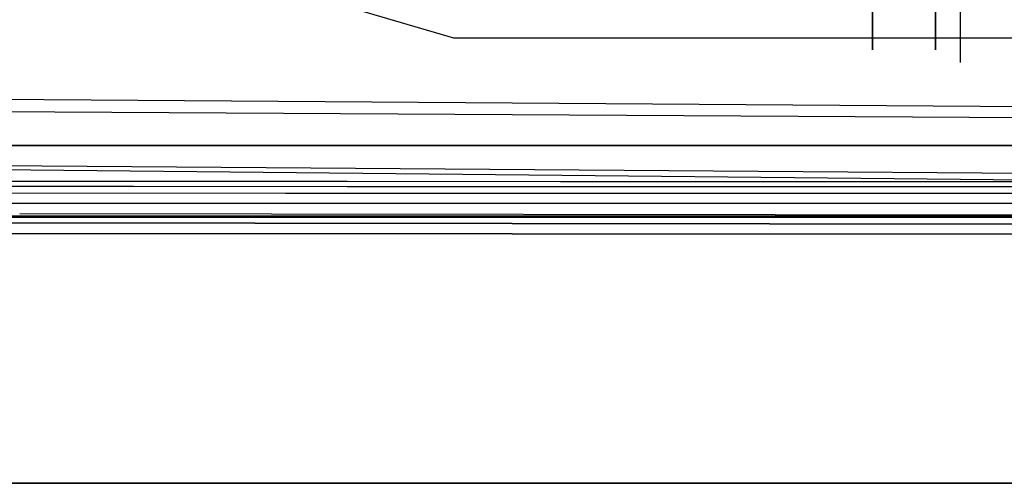
# Model space of a CAD drawing. Units: millimetres. Extents: x -1516 to 1524, y 0 to 7371.
# Drawn here: x -217 to -153, y 845 to 875 of the extents above; entities that cross this region are included whole.
import ezdxf

# ---------------------------------------------------------------- set-up
doc = ezdxf.new("R2010")
doc.units = ezdxf.units.MM
doc.layers.add('1', color=7, linetype='CONTINUOUS', true_color=0xffffff)

msp = doc.modelspace()

# ---------------------------------------------------------------- linework, layer by layer
at = {"layer": '1', "color": 18, "linetype": 'CONTINUOUS'}
for p, q in [((-230.259508, 886.107653, 1326.413155), (-188.980833, 873.980016, 1327.766299)), ((-161.500007, 882.127732, 1294.781327), (-161.500007, 873.19538, 1309.950233)), ((-161.500007, 882.127732, 1294.781327), (-161.500007, 873.19538, 1309.950233)), ((-157.374993, 873.306374, 1309.761742), (-157.374993, 882.127732, 1294.781327)), ((-157.374993, 873.306374, 1309.761742), (-157.374993, 882.127732, 1294.781327)), ((-161.500007, 873.19538, 1309.950233), (-161.500007, 877.60517, 1326.992273)), ((-161.500007, 873.19538, 1309.950233), (-161.500007, 877.60517, 1326.992273)), ((-157.374993, 877.60517, 1326.992273), (-157.374993, 873.19538, 1309.950233)), ((-157.374993, 877.60517, 1326.992273), (-157.374993, 873.19538, 1309.950233)), ((-155.746117, 877.377957, 1298.719049), (-155.746117, 873.719123, 1308.775902)), ((-155.746117, 876.404732, 1326.695442), (-155.746117, 872.346371, 1312.549114)), ((-188.980833, 873.980016, 1327.766299), (0, 873.980016, 1327.08168)), ((-155.746117, 873.719056, 1308.776086), (-155.746117, 873.360395, 1309.76192)), ((-157.374993, 873.19538, 1309.950233), (-157.374993, 873.306282, 1309.761899)), ((-157.374993, 873.19538, 1309.950233), (-157.374993, 873.306282, 1309.761899)), ((-155.746117, 873.360236, 1309.762357), (-155.746117, 872.346371, 1312.549114)), ((-316.197276, 870.646924, 1328.640223), (0, 868.383139, 1327.77524)), ((-316.197276, 870.646924, 1328.640223), (0, 868.383139, 1327.77524)), ((-255.090952, 869.340036, 1389.161959), (0, 867.875785, 1388.987541)), ((-255.090952, 869.340036, 1389.161959), (0, 867.875785, 1388.987541)), ((-492.552936, 866.962403, 1521.564603), (-200.000003, 866.91615, 1521.438718)), ((-200.000003, 866.91615, 1521.438718), (-492.552936, 866.962403, 1521.564603)), ((-200.000003, 866.91615, 1521.438718), (0, 866.905898, 1521.413684)), ((0, 866.905898, 1521.413684), (-200.000003, 866.91615, 1521.438718)), ((-126.688331, 864.385575, 1382.103324), (-332.533211, 866.435498, 1382.103324)), ((-126.688331, 864.385575, 1382.103324), (-332.533211, 866.435498, 1382.103324)), ((0, 863.998145, 1332.702637), (-266.901227, 865.909096, 1333.436271)), ((0, 863.998145, 1332.702637), (-266.901227, 865.909096, 1333.436271)), ((-223.9483, 864.566773, 1507.127285), (-209.95152, 864.563912, 1507.122874)), ((-223.9483, 864.566773, 1507.127285), (-209.95152, 864.563912, 1507.122874)), ((-209.95152, 864.563912, 1507.122874), (-195.95474, 864.561051, 1507.118821)), ((-209.95152, 864.563912, 1507.122874), (-195.95474, 864.561051, 1507.118821)), ((-195.95474, 864.561051, 1507.118821), (-181.95796, 864.558667, 1507.115126)), ((-195.95474, 864.561051, 1507.118821), (-181.95796, 864.558667, 1507.115126)), ((-181.95796, 864.558667, 1507.115126), (-167.96118, 864.556283, 1507.111669)), ((-181.95796, 864.558667, 1507.115126), (-167.96118, 864.556283, 1507.111669)), ((-167.96118, 864.556283, 1507.111669), (-139.967635, 864.551991, 1507.10547)), ((-167.96118, 864.556283, 1507.111669), (-139.967635, 864.551991, 1507.10547)), ((-209.949538, 864.212006, 1502.228141), (-223.946184, 864.215821, 1502.232432)), ((-209.949538, 864.212006, 1502.228141), (-223.946184, 864.215821, 1502.232432)), ((-195.952877, 864.208668, 1502.224088), (-209.949538, 864.212006, 1502.228141)), ((-195.952877, 864.208668, 1502.224088), (-209.949538, 864.212006, 1502.228141)), ((-181.956232, 864.205331, 1502.220392), (-195.952877, 864.208668, 1502.224088)), ((-181.956232, 864.205331, 1502.220392), (-195.952877, 864.208668, 1502.224088)), ((-167.959586, 864.202231, 1502.216935), (-181.956232, 864.205331, 1502.220392)), ((-167.959586, 864.202231, 1502.216935), (-181.956232, 864.205331, 1502.220392)), ((-139.966279, 864.196986, 1502.210736), (-167.959586, 864.202231, 1502.216935)), ((-139.966279, 864.196986, 1502.210736), (-167.959586, 864.202231, 1502.216935)), ((-200.001121, 863.769978, 1518.196583), (-492.553145, 863.815516, 1518.311977)), ((-200.001121, 863.769978, 1518.196583), (-492.553145, 863.815516, 1518.311977)), ((0, 863.759965, 1518.173695), (-200.001121, 863.769978, 1518.196583)), ((0, 863.759965, 1518.173695), (-200.001121, 863.769978, 1518.196583)), ((-209.950641, 863.106698, 1510.544658), (-223.947361, 863.109082, 1510.54883)), ((-209.950641, 863.106698, 1510.544658), (-223.947361, 863.109082, 1510.54883)), ((-195.953935, 863.104314, 1510.540724), (-209.950641, 863.106698, 1510.544658)), ((-195.953935, 863.104314, 1510.540724), (-209.950641, 863.106698, 1510.544658)), ((-181.957215, 863.102406, 1510.537148), (-195.953935, 863.104314, 1510.540724)), ((-181.957215, 863.102406, 1510.537148), (-195.953935, 863.104314, 1510.540724)), ((-167.960495, 863.100499, 1510.53369), (-181.957215, 863.102406, 1510.537148)), ((-167.960495, 863.100499, 1510.53369), (-181.957215, 863.102406, 1510.537148)), ((-139.967054, 863.096923, 1510.52773), (-167.960495, 863.100499, 1510.53369)), ((-139.967054, 863.096923, 1510.52773), (-167.960495, 863.100499, 1510.53369)), ((-351.487488, 862.199992, 966.700017), (439.747546, 862.199992, 966.700017)), ((-351.487488, 862.199992, 966.700017), (439.747546, 862.199992, 966.700017)), ((-209.951147, 862.280339, 1499.048829), (-223.947912, 862.284869, 1499.052763)), ((-223.947912, 862.284869, 1499.052763), (-209.951147, 862.280339, 1499.048829)), ((-47.872963, 862.199992, 1271.499991), (-222.656791, 862.199992, 1271.499991)), ((-47.872963, 862.199992, 1271.499991), (-222.656791, 862.199992, 1271.499991)), ((-0.000002, 862.123698, 1444.000006), (-217.420514, 862.43374, 1444.000006)), ((-195.954397, 862.276286, 1499.045253), (-209.951147, 862.280339, 1499.048829)), ((-209.951147, 862.280339, 1499.048829), (-195.954397, 862.276286, 1499.045253)), ((-181.957632, 862.27271, 1499.041915), (-195.954397, 862.276286, 1499.045253)), ((-195.954397, 862.276286, 1499.045253), (-181.957632, 862.27271, 1499.041915)), ((-167.960882, 862.269133, 1499.038815), (-181.957632, 862.27271, 1499.041915)), ((-181.957632, 862.27271, 1499.041915), (-167.960882, 862.269133, 1499.038815)), ((-139.967367, 862.262934, 1499.033332), (-167.960882, 862.269133, 1499.038815)), ((-167.960882, 862.269133, 1499.038815), (-139.967367, 862.262934, 1499.033332)), ((-245.825408, 861.884159, 1456.459573), (0.000052, 861.533374, 1456.324816)), ((0.000052, 861.533374, 1456.324816), (-245.825408, 861.884159, 1456.459573)), ((-236.425713, 861.155003, 1466.330647), (0.000053, 861.01386, 1466.289043)), ((0.000053, 861.01386, 1466.289043), (-236.425713, 861.155003, 1466.330647)), ((-439.212501, 844.749898, 1254.050016), (481.378153, 844.749898, 1254.050016)), ((-439.212501, 844.749898, 1254.050016), (481.378153, 844.749898, 1254.050016)), ((481.378153, 844.749898, 1254.050016), (-439.212501, 844.749898, 1254.050016)), ((481.378153, 844.749898, 1254.050016), (-439.212501, 844.749898, 1254.050016)), ((-433.389425, 844.749898, 984.149992), (138.545099, 844.749898, 984.149992)), ((-433.389425, 844.749898, 984.149992), (138.545099, 844.749898, 984.149992)), ((-433.389425, 844.749898, 984.149992), (138.545099, 844.749898, 984.149992)), ((-433.389425, 844.749898, 984.149992), (138.545099, 844.749898, 984.149992)), ((-274.684891, 844.749898, 1184.999943), (274.684891, 844.749898, 1184.999943)), ((274.684891, 844.749898, 1184.999943), (-274.684891, 844.749898, 1184.999943)), ((-72.963943, 844.749898, 1052.999973), (-233.761448, 844.749898, 1052.999973)), ((-72.963943, 844.749898, 1052.999973), (-233.761448, 844.749898, 1052.999973))]:
    msp.add_line(p, q, dxfattribs=at)

doc.saveas('drawing.dxf')
